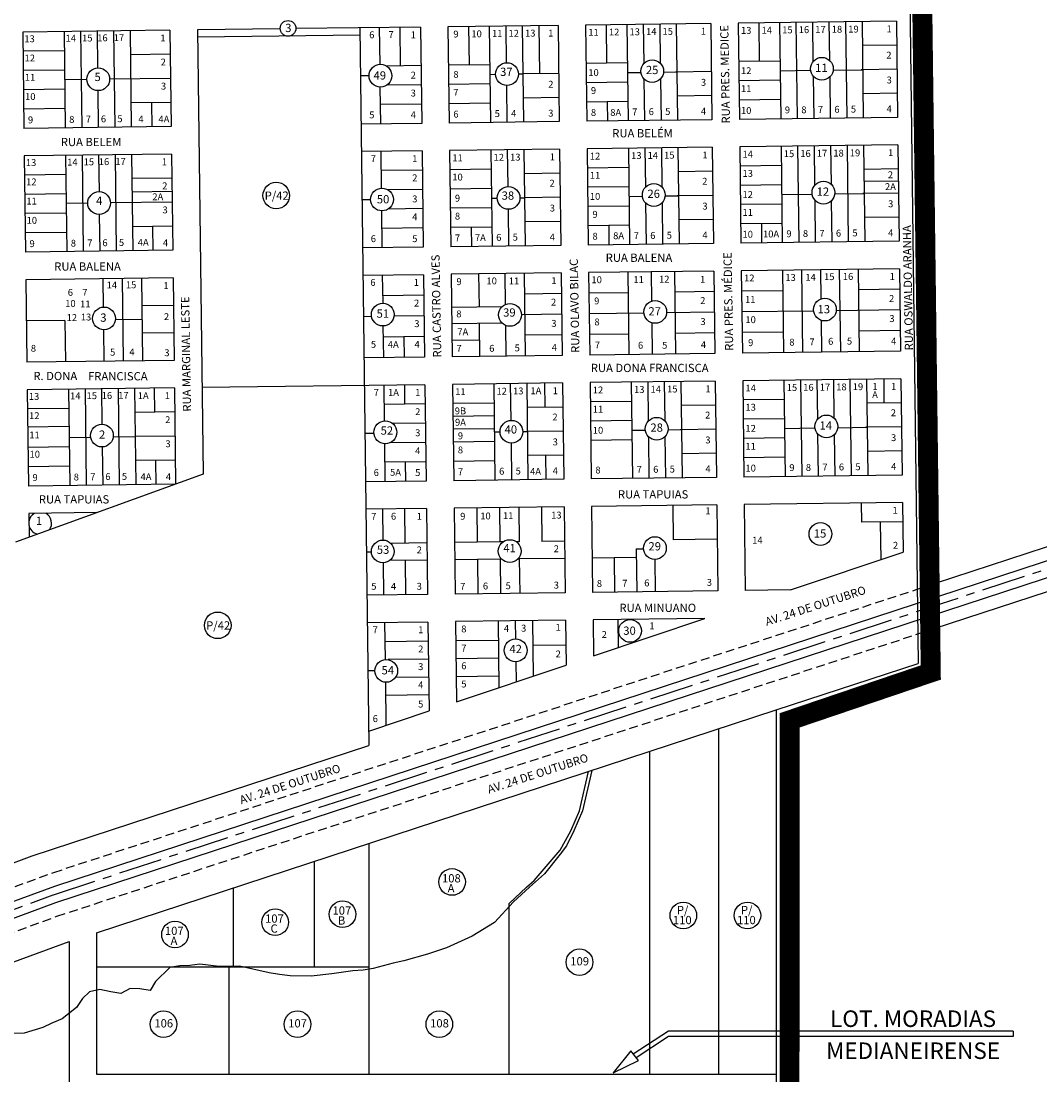
# Model space of a CAD drawing. Extents: x -13412 to -7239, y -487 to 4194.
# Drawn here: x -8798 to -8057, y 2446 to 3212 of the extents above; entities that cross this region are included whole.
import ezdxf
from ezdxf.enums import TextEntityAlignment as Align

# ---------------------------------------------------------------- set-up
doc = ezdxf.new("R2010")
doc.units = 0
doc.linetypes.add('CENTER', pattern=[50.8, 31.75, -6.35, 6.35, -6.35])
doc.linetypes.add('DASHED2', pattern=[9.525, 6.35, -3.175])
for name, color, linetype in [('001pena01cor007', 30, 'CONTINUOUS'), ('1', 1, 'CONTINUOUS'), ('2', 2, 'CONTINUOUS'), ('3', 3, 'CONTINUOUS'), ('BAIRROS', 30, 'CONTINUOUS'), ('LOCAL_LOTEAM', 1, 'CONTINUOUS'), ('LOTEAMENTO', 2, 'CONTINUOUS'), ('LOTES', 1, 'CONTINUOUS'), ('MEIOFIO_BR', 4, 'CONTINUOUS'), ('RIO', 172, 'CONTINUOUS'), ('TEXTO', 2, 'CONTINUOUS')]:
    doc.layers.add(name, color=color, linetype=linetype)
doc.styles.get("Standard").update_dxf_attribs({"font": 'arial.ttf'})

msp = doc.modelspace()

# ---------------------------------------------------------------- linework, layer by layer
at = {"layer": '001pena01cor007', "linetype": 'CENTER', "const_width": 14.52}
msp.add_lwpolyline([(-10972.45, 3863.97), (-10945.42, 3881.05), (-10938.81, 3912.01), (-10915.53, 3959.16), (-10895.61, 3978.79), (-10859.49, 4012.49), (-10834.98, 4024.68), (-10812.86, 4058.6), (-9845.51, 4081.28), (-9803.12, 3348.95), (-8385, 3804.9), (-8388.84, 4020.56), (-8153.97, 4121.86), (-8136.33, 2738.95), (-8238.93, 2704.16), (-8240.03, -0.88), (-9175.48, -2)], dxfattribs=at)
at = {"layer": '1', "linetype": 'CENTER'}
for p, q in [((-8774.19, 2577.38), (-7288.77, 3064.51)), ((-8774.19, 2577.38), (-7288.77, 3064.51)), ((-8981.4, 2501.47), (-8774.38, 2577.32)), ((-8981.4, 2501.47), (-8774.38, 2577.32))]:
    msp.add_line(p, q, dxfattribs=at)
at = {"layer": '3'}
for p, q in [((-8162.54, 4104.46), (-8145.47, 2745.55)), ((-8296.33, 3210.76), (-8387.32, 3209.61)), ((-8296.33, 3210.76), (-8295.45, 3140.76)), ((-8161.34, 3212.45), (-8276.33, 3211.01)), ((-8276.33, 3211.01), (-8275.45, 3141.01)), ((-8161.34, 3212.45), (-8160.46, 3142.46)), ((-8689.47, 3205.82), (-8796.46, 3204.47)), ((-8796.46, 3204.47), (-8795.58, 3134.48)), ((-8689.47, 3205.82), (-8688.59, 3135.82)), ((-8609.3, 3206.82), (-8669.47, 3206.07)), ((-8669.47, 3206.07), (-8665.41, 2883.05)), ((-8551.24, 3202.14), (-8669.4, 3200.65)), ((-8507.31, 3208.11), (-8597.88, 3206.97)), ((-8551.31, 3207.55), (-8544.75, 2685.87)), ((-8507.31, 3208.11), (-8506.43, 3138.11)), ((-8407.32, 3209.36), (-8487.31, 3208.36)), ((-8487.31, 3208.36), (-8486.43, 3138.36)), ((-8407.32, 3209.36), (-8406.44, 3139.37)), ((-8387.32, 3209.61), (-8386.44, 3139.62)), ((-8160.46, 3142.46), (-8275.45, 3141.01)), ((-8688.59, 3135.82), (-8795.58, 3134.48)), ((-8506.43, 3138.11), (-8550.43, 3137.56)), ((-8406.44, 3139.37), (-8486.43, 3138.36)), ((-8295.45, 3140.76), (-8386.44, 3139.62)), ((-8506.18, 3118.11), (-8550.18, 3117.56)), ((-8506.18, 3118.11), (-8505.3, 3048.12)), ((-8406.19, 3119.37), (-8486.18, 3118.36)), ((-8486.18, 3118.36), (-8485.3, 3048.37)), ((-8406.19, 3119.37), (-8405.31, 3049.37)), ((-8295.2, 3120.76), (-8386.19, 3119.62)), ((-8386.19, 3119.62), (-8385.31, 3049.63)), ((-8295.2, 3120.76), (-8294.32, 3050.77)), ((-8160.21, 3122.46), (-8275.2, 3121.02)), ((-8275.2, 3121.02), (-8274.32, 3051.02)), ((-8160.21, 3122.46), (-8159.33, 3052.47)), ((-8688.34, 3115.82), (-8795.33, 3114.48)), ((-8795.33, 3114.48), (-8794.45, 3044.49)), ((-8688.34, 3115.82), (-8687.46, 3045.83)), ((-8405.31, 3049.37), (-8485.3, 3048.37)), ((-8294.32, 3050.77), (-8385.31, 3049.63)), ((-8159.33, 3052.47), (-8274.32, 3051.02)), ((-8687.46, 3045.83), (-8794.45, 3044.49)), ((-8505.3, 3048.12), (-8549.3, 3047.57)), ((-8505.05, 3028.12), (-8549.04, 3027.57)), ((-8505.05, 3028.12), (-8504.29, 2968.12)), ((-8405.06, 3029.38), (-8485.05, 3028.37)), ((-8485.05, 3028.37), (-8484.3, 2968.38)), ((-8405.06, 3029.38), (-8404.3, 2969.38)), ((-8294.06, 3030.77), (-8385.06, 3029.63)), ((-8385.06, 3029.63), (-8384.3, 2969.63)), ((-8294.06, 3030.77), (-8293.31, 2970.78)), ((-8159.08, 3032.47), (-8274.07, 3031.02)), ((-8274.07, 3031.02), (-8273.31, 2971.03)), ((-8159.08, 3032.47), (-8158.32, 2972.47)), ((-8687.2, 3025.83), (-8794.2, 3024.49)), ((-8794.2, 3024.49), (-8793.44, 2964.49)), ((-8687.2, 3025.83), (-8686.45, 2965.84)), ((-8158.32, 2972.47), (-8273.31, 2971.03)), ((-8686.45, 2965.84), (-8793.44, 2964.49)), ((-8504.29, 2968.12), (-8548.29, 2967.57)), ((-8404.3, 2969.38), (-8484.3, 2968.38)), ((-8293.31, 2970.78), (-8384.3, 2969.63)), ((-8404.05, 2949.38), (-8484.04, 2948.38)), ((-8404.05, 2949.38), (-8403.17, 2879.39)), ((-8293.06, 2950.78), (-8384.05, 2949.63)), ((-8384.05, 2949.63), (-8383.17, 2879.64)), ((-8293.06, 2950.78), (-8292.18, 2880.78)), ((-8158.07, 2952.47), (-8273.06, 2951.03)), ((-8273.06, 2951.03), (-8272.18, 2881.03)), ((-8158.07, 2952.47), (-8157.19, 2882.48)), ((-8686.2, 2945.84), (-8793.19, 2944.49)), ((-8793.19, 2944.49), (-8792.31, 2874.5)), ((-8686.2, 2945.84), (-8685.32, 2875.84)), ((-8504.04, 2948.13), (-8666.2, 2946.09)), ((-8504.04, 2948.13), (-8503.16, 2878.13)), ((-8484.04, 2948.38), (-8483.16, 2878.38)), ((-8665.41, 2883.05), (-8801.8, 2833.7)), ((-8292.18, 2880.78), (-8383.17, 2879.64)), ((-8157.19, 2882.48), (-8272.18, 2881.03)), ((-8685.32, 2875.84), (-8792.31, 2874.5)), ((-8503.16, 2878.13), (-8547.16, 2877.58)), ((-8403.17, 2879.39), (-8483.16, 2878.38)), ((-8502.91, 2858.13), (-8546.91, 2857.58)), ((-8502.91, 2858.13), (-8502.13, 2795.64)), ((-8402.92, 2859.39), (-8482.91, 2858.38)), ((-8482.91, 2858.38), (-8482.13, 2795.89)), ((-8402.92, 2859.39), (-8402.13, 2796.89)), ((-8291.93, 2860.78), (-8382.92, 2859.64)), ((-8382.92, 2859.64), (-8382.14, 2797.15)), ((-8291.93, 2860.78), (-8291.14, 2798.29)), ((-8156.94, 2862.48), (-8271.93, 2861.04)), ((-8271.93, 2861.04), (-8271.15, 2798.54)), ((-8156.94, 2862.48), (-8156.49, 2826.35)), ((-8742.59, 2855.12), (-8792.06, 2854.5)), ((-8792.06, 2854.5), (-8791.84, 2837.3)), ((-8238.37, 2798.95), (-8156.49, 2826.35)), ((-8402.13, 2796.89), (-8482.13, 2795.89)), ((-8291.14, 2798.29), (-8382.14, 2797.15)), ((-8238.37, 2798.95), (-8271.15, 2798.54)), ((-8502.13, 2795.64), (-8546.12, 2795.09)), ((-8501.88, 2775.64), (-8545.87, 2775.09)), ((-8501.88, 2775.64), (-8501.06, 2711.06)), ((-8401.88, 2776.9), (-8481.88, 2775.89)), ((-8481.88, 2775.89), (-8481.15, 2717.72)), ((-8401.88, 2776.9), (-8401.47, 2744.38)), ((-8300.48, 2778.17), (-8381.89, 2777.15)), ((-8381.89, 2777.15), (-8381.56, 2751.04)), ((-8381.56, 2751.04), (-8300.48, 2778.17)), ((-8481.15, 2717.72), (-8401.47, 2744.38)), ((-8248.75, 2711.68), (-8145.47, 2745.55)), ((-8742.75, 2549.68), (-8248.75, 2711.68)), ((-8544.88, 2696.39), (-8501.06, 2711.06)), ((-8248.75, 2711.68), (-8248.75, 2431.95)), ((-8290.75, 2697.91), (-8290.75, 2446.95)), ((-8789.54, 2605.59), (-8544.75, 2685.87)), ((-8340.75, 2681.51), (-8340.75, 2446.95)), ((-8544.75, 2614.61), (-8544.75, 2446.95)), ((-8957.75, 2543.97), (-8789.54, 2605.59)), ((-8584.66, 2601.53), (-8584.66, 2524.95)), ((-8643.57, 2582.21), (-8643.57, 2524.95)), ((-8742.75, 2549.68), (-8742.75, 2446.95)), ((-8957.75, 2471.86), (-8762.75, 2543.3)), ((-8762.75, 2543.3), (-8762.75, 2031.95)), ((-8742.75, 2524.95), (-8544.75, 2524.95)), ((-8646.75, 2524.95), (-8646.75, 2446.95)), ((-8742.75, 2446.95), (-8248.75, 2446.95))]:
    msp.add_line(p, q, dxfattribs=at)
msp.add_lwpolyline([(-8442.75, 2446.95), (-8442.75, 2570.91), (-8430.18, 2583), (-8424.76, 2587.8), (-8405.78, 2609.88), (-8398.07, 2623.84), (-8391.81, 2638.43), (-8385.15, 2666.95)], dxfattribs=at)
at = {"layer": 'BAIRROS', "linetype": 'DASHED2'}
for p, q in [((-8773.92, 2593.62), (-8146.15, 2799.49)), ((-8771.58, 2561.71), (-8145.74, 2766.95)), ((-8980.95, 2517.78), (-8773.92, 2593.62)), ((-8978.61, 2485.86), (-8771.58, 2561.71))]:
    msp.add_line(p, q, dxfattribs=at)
at = {"layer": 'LOCAL_LOTEAM'}
for p, q in [((-8327.11, 2478.32), (-8352.58, 2461.53)), ((-8076.35, 2478.32), (-8327.11, 2478.32)), ((-8076.35, 2478.32), (-8076.35, 2474.32)), ((-8327.11, 2474.32), (-8350.5, 2458.9)), ((-8076.35, 2474.32), (-8327.11, 2474.32)), ((-8354.48, 2463.92), (-8367.34, 2447.95)), ((-8348.88, 2456.87), (-8354.48, 2463.92)), ((-8367.34, 2447.95), (-8348.88, 2456.87))]:
    msp.add_line(p, q, dxfattribs=at)
at = {"layer": 'LOTES'}
for p, q in [((-8372.32, 3209.8), (-8371.97, 3181.8)), ((-8357.32, 3209.99), (-8356.44, 3140)), ((-8345.32, 3210.14), (-8344.96, 3181.62)), ((-8333.32, 3210.29), (-8332.97, 3181.87)), ((-8321.32, 3210.44), (-8320.44, 3140.45)), ((-8261.33, 3211.2), (-8260.98, 3183.2)), ((-8246.33, 3211.38), (-8245.45, 3141.39)), ((-8234.33, 3211.54), (-8233.45, 3141.54)), ((-8222.33, 3211.69), (-8221.97, 3182.92)), ((-8210.33, 3211.84), (-8209.98, 3183.94)), ((-8198.33, 3211.99), (-8197.45, 3141.99)), ((-8186.33, 3212.14), (-8185.46, 3142.14)), ((-8766.46, 3204.85), (-8765.58, 3134.86)), ((-8754.46, 3205), (-8753.58, 3135.01)), ((-8742.46, 3205.15), (-8742.13, 3178.43)), ((-8730.46, 3205.3), (-8729.58, 3135.31)), ((-8718.46, 3205.45), (-8717.58, 3135.46)), ((-8537.31, 3207.73), (-8536.97, 3181.01)), ((-8522.31, 3207.92), (-8521.96, 3179.92)), ((-8472.31, 3208.55), (-8471.96, 3180.55)), ((-8457.31, 3208.73), (-8456.43, 3138.74)), ((-8445.31, 3208.88), (-8444.98, 3182.17)), ((-8433.32, 3209.04), (-8432.44, 3139.04)), ((-8421.32, 3209.19), (-8420.88, 3174.19)), ((-8161.12, 3194.95), (-8186.11, 3194.64)), ((-8766.28, 3190.85), (-8796.28, 3190.47)), ((-8689.25, 3188.32), (-8718.24, 3187.95)), ((-8506.96, 3180.11), (-8532.06, 3179.79)), ((-8456.96, 3180.74), (-8486.96, 3180.36)), ((-8356.97, 3181.99), (-8386.97, 3181.62)), ((-8245.98, 3183.39), (-8275.98, 3183.01)), ((-8766.11, 3176.85), (-8796.11, 3176.48)), ((-8544.68, 3172.63), (-8550.87, 3172.56)), ((-8456.87, 3173.74), (-8452.69, 3173.79)), ((-8436.14, 3174), (-8432.88, 3174.04)), ((-8406.88, 3174.36), (-8432.88, 3174.04)), ((-8356.88, 3174.99), (-8347.07, 3175.12)), ((-8330.6, 3175.32), (-8320.88, 3175.45)), ((-8295.89, 3175.76), (-8321.88, 3175.43)), ((-8245.89, 3176.39), (-8223.7, 3176.67)), ((-8221.84, 3172.45), (-8221.45, 3141.69)), ((-8209.83, 3171.73), (-8209.45, 3141.84)), ((-8207.27, 3176.87), (-8185.89, 3177.14)), ((-8160.9, 3177.46), (-8186.89, 3177.13)), ((-8749.84, 3170.06), (-8766.02, 3169.85)), ((-8689.03, 3170.82), (-8733.29, 3170.26)), ((-8536.76, 3164.49), (-8536.43, 3137.73)), ((-8506.78, 3166.11), (-8531.94, 3165.79)), ((-8456.79, 3166.74), (-8486.78, 3166.36)), ((-8444.77, 3165.64), (-8444.43, 3138.89)), ((-8356.79, 3167.99), (-8386.79, 3167.62)), ((-8344.82, 3170.33), (-8344.44, 3140.15)), ((-8332.82, 3170.37), (-8332.44, 3140.3)), ((-8245.8, 3169.39), (-8275.8, 3169.01)), ((-8765.93, 3162.85), (-8795.93, 3162.48)), ((-8741.92, 3161.91), (-8741.58, 3135.16)), ((-8406.66, 3156.87), (-8432.66, 3156.54)), ((-8295.67, 3158.26), (-8320.66, 3157.95)), ((-8160.68, 3159.96), (-8185.68, 3159.64)), ((-8765.76, 3148.85), (-8795.75, 3148.48)), ((-8688.81, 3153.32), (-8717.8, 3152.96)), ((-8702.81, 3153.15), (-8702.59, 3135.65)), ((-8506.61, 3152.11), (-8536.6, 3151.73)), ((-8456.61, 3152.74), (-8486.61, 3152.36)), ((-8356.62, 3153.99), (-8386.62, 3153.62)), ((-8371.62, 3153.81), (-8371.44, 3139.81)), ((-8245.63, 3155.39), (-8275.62, 3155.01)), ((-8456.18, 3118.74), (-8455.3, 3048.75)), ((-8444.18, 3118.89), (-8443.85, 3092.17)), ((-8432.18, 3119.04), (-8431.31, 3049.05)), ((-8356.19, 3120), (-8355.31, 3050)), ((-8344.19, 3120.15), (-8343.83, 3091.63)), ((-8332.19, 3120.3), (-8331.84, 3091.88)), ((-8320.19, 3120.45), (-8319.31, 3050.46)), ((-8245.2, 3121.39), (-8244.32, 3051.4)), ((-8233.2, 3121.54), (-8232.32, 3051.55)), ((-8221.2, 3121.69), (-8220.84, 3092.92)), ((-8209.2, 3121.84), (-8208.85, 3093.95)), ((-8197.2, 3122), (-8196.32, 3052)), ((-8185.2, 3122.15), (-8184.32, 3052.15)), ((-8765.33, 3114.86), (-8764.45, 3044.86)), ((-8753.33, 3115.01), (-8752.45, 3045.01)), ((-8741.33, 3115.16), (-8741, 3088.45)), ((-8729.33, 3115.31), (-8728.45, 3045.31)), ((-8717.33, 3115.46), (-8716.45, 3045.47)), ((-8536.18, 3117.74), (-8535.84, 3091.02)), ((-8506, 3104.11), (-8536, 3103.74)), ((-8456.01, 3104.74), (-8486, 3104.37)), ((-8356.01, 3106), (-8386.01, 3105.62)), ((-8294.98, 3103.27), (-8319.97, 3102.95)), ((-8245.02, 3107.39), (-8275.02, 3107.02)), ((-8159.99, 3104.96), (-8184.98, 3104.65)), ((-8765.15, 3100.86), (-8795.15, 3100.48)), ((-8688.12, 3098.33), (-8717.11, 3097.96)), ((-8405.97, 3101.87), (-8431.96, 3101.54)), ((-8159.88, 3096.21), (-8184.87, 3095.9)), ((-8687.99, 3088.53), (-8716.99, 3088.16)), ((-8505.83, 3090.12), (-8530.93, 3089.8)), ((-8455.83, 3090.74), (-8485.83, 3090.37)), ((-8355.84, 3092), (-8385.84, 3091.62)), ((-8244.85, 3093.39), (-8274.85, 3093.02)), ((-8159.77, 3087.46), (-8185.76, 3087.14)), ((-8764.98, 3086.86), (-8794.98, 3086.48)), ((-8749.21, 3080.06), (-8764.89, 3079.86)), ((-8687.9, 3080.83), (-8732.66, 3080.26)), ((-8543.55, 3082.64), (-8549.74, 3082.56)), ((-8455.74, 3083.74), (-8451.56, 3083.8)), ((-8435.01, 3084), (-8431.74, 3084.05)), ((-8405.75, 3084.37), (-8431.74, 3084.05)), ((-8355.75, 3085), (-8345.94, 3085.12)), ((-8343.69, 3080.33), (-8343.31, 3050.15)), ((-8331.69, 3080.38), (-8331.31, 3050.3)), ((-8329.47, 3085.33), (-8319.75, 3085.45)), ((-8294.76, 3085.77), (-8320.75, 3085.44)), ((-8244.76, 3086.39), (-8222.57, 3086.67)), ((-8220.71, 3082.46), (-8220.32, 3051.7)), ((-8208.7, 3081.74), (-8208.32, 3051.85)), ((-8206.14, 3086.88), (-8184.76, 3087.15)), ((-8764.8, 3072.86), (-8794.8, 3072.48)), ((-8740.79, 3071.9), (-8740.45, 3045.16)), ((-8535.63, 3074.49), (-8535.3, 3047.74)), ((-8505.65, 3076.12), (-8530.8, 3075.8)), ((-8455.65, 3076.74), (-8485.65, 3076.37)), ((-8443.64, 3075.65), (-8443.3, 3048.9)), ((-8355.66, 3078), (-8385.66, 3077.62)), ((-8244.67, 3079.4), (-8274.67, 3079.02)), ((-8405.53, 3066.87), (-8431.52, 3066.55)), ((-8294.54, 3068.27), (-8319.53, 3067.95)), ((-8244.5, 3065.4), (-8274.49, 3065.02)), ((-8259.49, 3065.21), (-8259.32, 3051.21)), ((-8159.55, 3069.96), (-8184.54, 3069.65)), ((-8764.63, 3058.86), (-8794.62, 3058.48)), ((-8687.68, 3063.33), (-8716.67, 3062.96)), ((-8702.17, 3063.15), (-8701.95, 3045.65)), ((-8505.48, 3062.12), (-8535.47, 3061.74)), ((-8455.48, 3062.75), (-8485.48, 3062.37)), ((-8470.48, 3062.56), (-8470.3, 3048.56)), ((-8355.49, 3064), (-8385.48, 3063.62)), ((-8370.49, 3063.81), (-8370.31, 3049.81)), ((-8535.05, 3027.74), (-8534.79, 3007.38)), ((-8465.05, 3028.62), (-8464.75, 3004.62)), ((-8446.05, 3028.86), (-8445.77, 3006.4)), ((-8432.05, 3029.04), (-8431.3, 2969.04)), ((-8356.56, 3029.99), (-8355.81, 2969.99)), ((-8339.56, 3030.2), (-8339.29, 3008.9)), ((-8322.56, 3030.41), (-8321.81, 2970.42)), ((-8244.07, 3031.4), (-8243.31, 2971.4)), ((-8230.32, 3031.57), (-8229.57, 2971.58)), ((-8216.57, 3031.74), (-8216.3, 3010.49)), ((-8202.82, 3031.92), (-8202.07, 2971.92)), ((-8189.07, 3032.09), (-8188.32, 2972.09)), ((-8738.2, 3025.19), (-8737.94, 3004.55)), ((-8724.2, 3025.37), (-8723.45, 2965.37)), ((-8710.2, 3025.54), (-8709.45, 2965.55)), ((-8504.86, 3013.12), (-8534.86, 3012.74)), ((-8404.87, 3014.38), (-8431.87, 3014.04)), ((-8356.37, 3014.99), (-8384.87, 3014.63)), ((-8293.88, 3015.77), (-8322.37, 3015.41)), ((-8243.88, 3016.4), (-8273.88, 3016.02)), ((-8158.89, 3017.47), (-8188.88, 3017.09)), ((-8686.95, 3005.83), (-8709.95, 3005.54)), ((-8448.01, 3004.83), (-8484.75, 3004.37)), ((-8709.83, 2995.54), (-8729.15, 2995.3)), ((-8542.85, 2997.64), (-8548.67, 2997.57)), ((-8504.67, 2998.12), (-8526.52, 2997.85)), ((-8404.68, 2999.38), (-8433.94, 2999.01)), ((-8344.87, 3000.13), (-8384.68, 2999.63)), ((-8293.69, 3000.77), (-8328.4, 3000.34)), ((-8221.5, 3001.68), (-8273.69, 3001.02)), ((-8158.7, 3002.47), (-8205.07, 3001.89)), ((-8765.82, 2994.84), (-8793.82, 2994.49)), ((-8765.82, 2994.84), (-8765.44, 2964.84)), ((-8737.73, 2988.03), (-8737.45, 2965.2)), ((-8534.58, 2990.83), (-8534.29, 2967.75)), ((-8447.82, 2992.84), (-8484.6, 2992.37)), ((-8464.6, 2992.63), (-8464.3, 2968.63)), ((-8445.58, 2991.36), (-8445.3, 2968.87)), ((-8339.1, 2993.16), (-8338.81, 2970.2)), ((-8216.11, 2994.8), (-8215.82, 2971.75)), ((-8686.7, 2985.83), (-8709.7, 2985.55)), ((-8504.48, 2983.12), (-8534.48, 2982.75)), ((-8519.48, 2982.94), (-8519.29, 2967.94)), ((-8464.45, 2980.63), (-8484.45, 2980.38)), ((-8404.49, 2984.38), (-8431.49, 2984.04)), ((-8355.99, 2984.99), (-8384.49, 2984.63)), ((-8293.5, 2985.77), (-8322, 2985.42)), ((-8243.5, 2986.4), (-8273.5, 2986.03)), ((-8158.51, 2987.47), (-8188.51, 2987.09)), ((-8354.05, 2950.01), (-8353.18, 2880.02)), ((-8342.06, 2950.16), (-8341.7, 2921.64)), ((-8330.06, 2950.31), (-8329.7, 2921.89)), ((-8318.06, 2950.46), (-8317.18, 2880.47)), ((-8243.06, 2951.41), (-8242.18, 2881.41)), ((-8231.06, 2951.56), (-8230.18, 2881.56)), ((-8219.07, 2951.71), (-8218.7, 2922.94)), ((-8207.07, 2951.86), (-8206.72, 2923.96)), ((-8195.07, 2952.01), (-8194.19, 2882.01)), ((-8183.07, 2952.16), (-8182.19, 2882.16)), ((-8170.57, 2952.32), (-8170.35, 2934.82)), ((-8763.19, 2944.87), (-8762.31, 2874.88)), ((-8751.19, 2945.02), (-8750.31, 2875.03)), ((-8739.2, 2945.17), (-8738.87, 2919.46)), ((-8727.2, 2945.32), (-8726.32, 2875.33)), ((-8715.2, 2945.47), (-8714.32, 2875.48)), ((-8700.48, 2928.16), (-8700.7, 2945.66)), ((-8534.04, 2947.75), (-8533.71, 2921.77)), ((-8519.04, 2947.94), (-8518.87, 2933.94)), ((-8454.05, 2948.75), (-8453.17, 2878.76)), ((-8442.05, 2948.91), (-8441.71, 2922.19)), ((-8430.05, 2949.06), (-8429.17, 2879.06)), ((-8417.05, 2949.22), (-8416.83, 2931.72)), ((-8503.87, 2934.13), (-8533.86, 2933.75)), ((-8453.87, 2934.76), (-8483.87, 2934.38)), ((-8353.88, 2936.01), (-8383.88, 2935.64)), ((-8242.89, 2937.41), (-8272.89, 2937.03)), ((-8157.85, 2934.97), (-8182.85, 2934.66)), ((-8763.02, 2930.87), (-8793.02, 2930.49)), ((-8685.98, 2928.34), (-8714.98, 2927.97)), ((-8403.83, 2931.88), (-8429.83, 2931.56)), ((-8292.84, 2933.28), (-8317.84, 2932.96)), ((-8503.69, 2920.13), (-8527.46, 2919.83)), ((-8453.75, 2925.42), (-8483.75, 2925.04)), ((-8353.7, 2922.01), (-8383.7, 2921.64)), ((-8242.71, 2923.41), (-8272.71, 2923.03)), ((-8762.85, 2917.67), (-8792.85, 2917.3)), ((-8541.07, 2912.66), (-8547.6, 2912.58)), ((-8453.64, 2916.09), (-8483.63, 2915.71)), ((-8453.61, 2913.76), (-8449.42, 2913.81)), ((-8432.87, 2914.02), (-8429.61, 2914.06)), ((-8403.61, 2914.39), (-8429.61, 2914.06)), ((-8353.61, 2915.01), (-8343.8, 2915.14)), ((-8327.33, 2915.34), (-8317.62, 2915.47)), ((-8292.62, 2915.78), (-8318.62, 2915.45)), ((-8242.62, 2916.41), (-8220.43, 2916.69)), ((-8218.57, 2912.47), (-8218.19, 2881.71)), ((-8206.56, 2911.75), (-8206.19, 2881.86)), ((-8204, 2916.89), (-8182.63, 2917.16)), ((-8157.63, 2917.48), (-8183.63, 2917.15)), ((-8762.75, 2909.87), (-8747.09, 2910.07)), ((-8730.67, 2910.28), (-8714.76, 2910.48)), ((-8685.76, 2910.84), (-8714.76, 2910.48)), ((-8533.51, 2905.3), (-8533.16, 2877.76)), ((-8503.52, 2906.13), (-8529.93, 2905.8)), ((-8453.52, 2906.76), (-8483.52, 2906.38)), ((-8441.5, 2905.66), (-8441.17, 2878.91)), ((-8353.53, 2908.01), (-8383.52, 2907.64)), ((-8341.56, 2910.35), (-8341.18, 2880.17)), ((-8329.56, 2910.39), (-8329.18, 2880.32)), ((-8242.54, 2909.41), (-8272.53, 2909.03)), ((-8762.67, 2902.87), (-8792.66, 2902.5)), ((-8738.66, 2902.91), (-8738.32, 2875.18)), ((-8403.39, 2896.89), (-8429.39, 2896.56)), ((-8416.39, 2896.72), (-8416.17, 2879.22)), ((-8292.4, 2898.28), (-8317.4, 2897.97)), ((-8157.41, 2899.98), (-8182.41, 2899.66)), ((-8762.49, 2888.87), (-8792.49, 2888.5)), ((-8685.54, 2893.34), (-8714.54, 2892.98)), ((-8700.04, 2893.16), (-8699.82, 2875.66)), ((-8503.34, 2892.13), (-8533.34, 2891.75)), ((-8518.34, 2891.94), (-8518.16, 2877.94)), ((-8453.34, 2892.76), (-8483.34, 2892.38)), ((-8242.36, 2895.41), (-8272.36, 2895.03)), ((-8534.91, 2857.73), (-8534.63, 2835.2)), ((-8518.91, 2857.93), (-8518.6, 2832.93)), ((-8466.42, 2858.59), (-8466.1, 2833.59)), ((-8449.92, 2858.8), (-8449.6, 2833.8)), ((-8435.92, 2858.98), (-8435.6, 2833.98)), ((-8419.42, 2859.18), (-8419.1, 2834.18)), ((-8323.93, 2860.38), (-8323.61, 2835.38)), ((-8186.94, 2862.1), (-8186.76, 2848.1)), ((-8156.76, 2848.48), (-8186.76, 2848.1)), ((-8173.06, 2848.28), (-8172.71, 2820.92)), ((-8291.61, 2835.79), (-8323.61, 2835.38)), ((-8502.6, 2833.14), (-8528.87, 2832.81)), ((-8449.6, 2833.8), (-8482.6, 2833.39)), ((-8447.36, 2833.83), (-8449.6, 2833.8)), ((-8435.6, 2833.98), (-8437.68, 2833.95)), ((-8402.61, 2834.39), (-8419.1, 2834.18)), ((-8350.53, 2828.8), (-8345.13, 2828.86)), ((-8350.53, 2828.8), (-8350.14, 2797.55)), ((-8542.96, 2826.38), (-8546.52, 2826.33)), ((-8502.44, 2820.64), (-8529.76, 2820.29)), ((-8518.44, 2820.44), (-8518.13, 2795.44)), ((-8449.45, 2821.3), (-8482.44, 2820.89)), ((-8465.94, 2821.1), (-8465.63, 2796.1)), ((-8448.28, 2821.32), (-8449.45, 2821.3)), ((-8449.45, 2821.3), (-8449.13, 2796.3)), ((-8402.45, 2821.89), (-8436.45, 2821.47)), ((-8435.45, 2821.48), (-8435.13, 2796.48)), ((-8350.45, 2822.55), (-8382.45, 2822.14)), ((-8366.45, 2822.35), (-8366.14, 2797.35)), ((-8336.93, 2821.04), (-8336.64, 2797.72)), ((-8534.42, 2818.66), (-8534.12, 2795.24)), ((-8533.37, 2775.24), (-8533.04, 2748.36)), ((-8450.88, 2776.28), (-8450.27, 2728.05)), ((-8438.38, 2776.44), (-8438.22, 2763.3)), ((-8425.88, 2776.59), (-8425.38, 2736.38)), ((-8363.89, 2777.37), (-8363.63, 2757.04)), ((-8501.7, 2761.64), (-8533.2, 2761.25)), ((-8450.7, 2762.28), (-8481.7, 2761.89)), ((-8401.66, 2758.9), (-8425.66, 2758.6)), ((-8501.54, 2748.64), (-8530.76, 2748.27)), ((-8450.54, 2749.28), (-8481.54, 2748.89)), ((-8438.01, 2746.75), (-8437.83, 2732.21)), ((-8540.49, 2740.15), (-8545.43, 2740.09)), ((-8501.37, 2735.64), (-8525.47, 2735.34)), ((-8450.38, 2736.28), (-8481.37, 2735.89)), ((-8532.83, 2731.88), (-8532.43, 2700.56)), ((-8501.21, 2722.64), (-8532.71, 2722.25))]:
    msp.add_line(p, q, dxfattribs=at)
at = {"layer": 'MEIOFIO_BR'}
for p, q in [((-8146.15, 2799.49), (-7288.77, 3080.66)), ((-8773.19, 2583.65), (-7288.77, 3070.45)), ((-8772.32, 2571.68), (-7288.77, 3058.19)), ((-8145.74, 2766.95), (-7288.77, 3047.98)), ((-8980.22, 2507.8), (-8773.19, 2583.65)), ((-8979.34, 2495.84), (-8772.32, 2571.68))]:
    msp.add_line(p, q, dxfattribs=at)
at = {"layer": 'RIO', "linetype": 'Continuous'}
msp.add_lwpolyline([(-8382.73, 2667.75), (-8389.58, 2638.43), (-8395.83, 2623.84), (-8401.25, 2613.01), (-8405.84, 2606.76), (-8417.1, 2592.59), (-8427.94, 2583), (-8439.62, 2572.17), (-8453.38, 2557.17), (-8469.64, 2547.17), (-8488.41, 2538.83), (-8502.17, 2534.25), (-8519.33, 2529.37), (-8527.17, 2527.73), (-8541.62, 2523.76), (-8549.05, 2522.67), (-8556.52, 2522.01), (-8571.65, 2519.82), (-8586.84, 2518.3), (-8601.95, 2518.53), (-8609.81, 2519.32), (-8617.31, 2520.69), (-8639, 2525.5), (-8639, 2525.5), (-8653.55, 2525.27), (-8653.55, 2525.27), (-8667.73, 2527.01), (-8675.06, 2525.9), (-8682.22, 2525.62), (-8682.22, 2525.62), (-8689.47, 2524.44), (-8689.47, 2524.44), (-8689.47, 2524.44), (-8699.98, 2514.31), (-8703.86, 2507.88), (-8711.45, 2508.91), (-8718.48, 2509.32), (-8725.25, 2505.65), (-8732.34, 2506.79), (-8740.41, 2508.57), (-8747.85, 2506.87), (-8753.11, 2501.85), (-8757.29, 2495.47), (-8767.75, 2487.24), (-8775.21, 2483.93), (-8781.93, 2480.86), (-8795.45, 2476.68), (-8795.45, 2476.68), (-8830.44, 2476.08)], dxfattribs=at)
at = {"layer": 'TEXTO'}
for centre, radius in [((-8603.59, 3207.15), 5.71), ((-8536.41, 3172.75), 8.28), ((-8444.42, 3173.91), 8.28), ((-8338.84, 3176.05), 8.28), ((-8215.49, 3177.77), 8.28), ((-8741.56, 3170.18), 8.28), ((-8612.14, 3085.65), 9.68), ((-8214.36, 3087.77), 8.28), ((-8740.93, 3080.18), 8.28), ((-8535.28, 3082.76), 8.28), ((-8443.29, 3083.92), 8.28), ((-8337.71, 3086.06), 8.28), ((-8213.3, 3002.78), 8.28), ((-8737.36, 2996.29), 8.28), ((-8534.7, 2999.1), 8.28), ((-8442.22, 2998.92), 8.28), ((-8336.65, 3001.06), 8.28), ((-8738.89, 2911.18), 8.28), ((-8532.84, 2913.54), 8.28), ((-8441.15, 2913.93), 8.28), ((-8335.58, 2916.07), 8.28), ((-8212.23, 2917.79), 8.28), ((-8216.53, 2839.62), 8.28), ((-8534.7, 2826.93), 8.28), ((-8442.44, 2827.18), 8.28), ((-8336.87, 2829.32), 8.28), ((-8654.71, 2773.21), 9.68), ((-8354.92, 2769.19), 8.28), ((-8438.14, 2755.03), 8.28), ((-8532.22, 2740.13), 8.28), ((-8484.35, 2586.66), 9.68), ((-8612.98, 2557.38), 9.68), ((-8563.93, 2563.24), 9.68), ((-8316.23, 2562.31), 9.68), ((-8269.65, 2562.31), 9.68), ((-8685.78, 2548.44), 9.68), ((-8391.71, 2528.37), 9.68), ((-8694.08, 2483.28), 9.68), ((-8596.77, 2483.28), 9.68), ((-8493.61, 2483.28), 9.68)]:
    msp.add_circle(centre, radius, dxfattribs=at)
for start, end in [(121.28125, 172.84997), (324.34208, 60.15845), (188.58973, 255.43902)]:
    msp.add_arc((-8783.77, 2847.48), 8.28, start, end, dxfattribs=at)

# ---------------------------------------------------------------- texts
at = {"layer": '2'}
for s, p in [('13', (-8791.52, 3197.09)), ('14', (-8761.52, 3197.47)), ('15', (-8749.52, 3197.62)), ('16', (-8738.52, 3197.76)), ('17', (-8726.52, 3197.91)), ('1', (-8694.54, 3197.68)), ('6', (-8542.69, 3199.96)), ('7', (-8528.69, 3200.14)), ('1', (-8512.56, 3199.96)), ('9', (-8481.52, 3200.53)), ('10', (-8466.52, 3200.72)), ('11', (-8451.52, 3200.91)), ('12', (-8439.52, 3201.06)), ('13', (-8427.52, 3201.21)), ('1', (-8412.56, 3201.22)), ('11', (-8381.52, 3201.79)), ('12', (-8366.53, 3201.98)), ('13', (-8351.53, 3202.17)), ('14', (-8339.53, 3202.32)), ('15', (-8327.53, 3202.47)), ('1', (-8301.57, 3202.61)), ('13', (-8270.53, 3203.18)), ('14', (-8255.53, 3203.37)), ('15', (-8240.54, 3203.56)), ('16', (-8228.54, 3203.71)), ('17', (-8216.54, 3203.86)), ('18', (-8204.54, 3204.01)), ('19', (-8192.54, 3204.16)), ('1', (-8166.58, 3204.31)), ('12', (-8791.34, 3183.09)), ('2', (-8166.79, 3185.21)), ('2', (-8694.32, 3180.18)), ('11', (-8791.16, 3169.09)), ('2', (-8512.56, 3170.67)), ('8', (-8481.52, 3171.24)), ('10', (-8381.52, 3172.49)), ('12', (-8270.53, 3173.89)), ('3', (-8166.58, 3167.12)), ('3', (-8694.1, 3162.68)), ('2', (-8412.56, 3164.03)), ('9', (-8381.52, 3159.47)), ('3', (-8301.57, 3165.43)), ('11', (-8270.53, 3160.86)), ('10', (-8790.99, 3155.09)), ('3', (-8512.56, 3157.64)), ('7', (-8481.52, 3158.21)), ('8', (-8381.52, 3143.59)), ('8A', (-8365.37, 3143.59)), ('7', (-8351.53, 3143.96)), ('6', (-8339.53, 3144.11)), ('5', (-8327.53, 3144.26)), ('4', (-8301.57, 3144.41)), ('10', (-8270.53, 3144.98)), ('9', (-8240.54, 3145.36)), ('8', (-8228.54, 3145.51)), ('7', (-8216.54, 3145.66)), ('6', (-8204.54, 3145.81)), ('5', (-8192.54, 3145.96)), ('4', (-8166.58, 3146.11)), ('9', (-8790.78, 3138.15)), ('8', (-8760.78, 3138.53)), ('7', (-8748.78, 3138.68)), ('6', (-8737.78, 3138.82)), ('5', (-8725.78, 3138.97)), ('4', (-8710.55, 3138.74)), ('4A', (-8693.8, 3138.74)), ('5', (-8542.69, 3141.76)), ('4', (-8512.56, 3141.76)), ('6', (-8481.52, 3142.33)), ('5', (-8451.52, 3142.71)), ('4', (-8439.52, 3142.86)), ('3', (-8412.56, 3143.02)), ('14', (-8269.4, 3113.19)), ('15', (-8239.4, 3113.57)), ('16', (-8227.41, 3113.72)), ('17', (-8215.41, 3113.87)), ('18', (-8203.41, 3114.02)), ('19', (-8191.41, 3114.17)), ('1', (-8165.45, 3114.32)), ('13', (-8790.39, 3107.1)), ('14', (-8760.39, 3107.47)), ('15', (-8748.39, 3107.62)), ('16', (-8737.39, 3107.76)), ('17', (-8725.39, 3107.91)), ('1', (-8693.41, 3107.68)), ('7', (-8541.56, 3109.97)), ('1', (-8511.43, 3109.97)), ('11', (-8480.39, 3110.54)), ('12', (-8450.39, 3110.92)), ('13', (-8438.39, 3111.07)), ('1', (-8411.43, 3111.23)), ('12', (-8380.39, 3111.8)), ('13', (-8350.4, 3112.17)), ('14', (-8338.4, 3112.32)), ('15', (-8326.4, 3112.47)), ('1', (-8300.44, 3112.62)), ('11', (-8380.39, 3097.83)), ('13', (-8269.4, 3099.23)), ('2', (-8165.66, 3098.23)), ('12', (-8790.21, 3093.1)), ('2', (-8693.19, 3090.19)), ('2', (-8511.43, 3096.01)), ('10', (-8480.39, 3096.58)), ('2', (-8411.64, 3092.13)), ('2', (-8300.65, 3093.52)), ('2A', (-8698.26, 3082.25)), ('10', (-8380.39, 3082.5)), ('12', (-8269.4, 3083.9)), ('2A', (-8165.66, 3089.59)), ('11', (-8790.03, 3079.1)), ('3', (-8511.43, 3080.67)), ('9', (-8480.39, 3081.24)), ('3', (-8300.44, 3075.43)), ('3', (-8165.45, 3077.13)), ('3', (-8692.97, 3072.69)), ('4', (-8511.43, 3067.65)), ('8', (-8480.39, 3068.22)), ('3', (-8411.43, 3074.04)), ('9', (-8380.39, 3069.47)), ('11', (-8269.4, 3070.87)), ('10', (-8789.86, 3065.1)), ('6', (-8541.56, 3051.77)), ('5', (-8511.43, 3051.77)), ('7', (-8480.39, 3052.34)), ('7A', (-8463.76, 3052.53)), ('6', (-8450.39, 3052.71)), ('5', (-8438.39, 3052.86)), ('4', (-8411.43, 3053.02)), ('8', (-8380.39, 3053.59)), ('8A', (-8363.29, 3053.93)), ('7', (-8350.4, 3053.97)), ('6', (-8338.4, 3054.12)), ('5', (-8326.4, 3054.27)), ('4', (-8300.44, 3054.42)), ('10', (-8269.4, 3054.99)), ('10A', (-8252.42, 3055.18)), ('9', (-8239.4, 3055.36)), ('8', (-8227.41, 3055.52)), ('7', (-8215.41, 3055.67)), ('6', (-8203.41, 3055.82)), ('5', (-8191.41, 3055.97)), ('4', (-8165.45, 3056.11)), ('9', (-8789.64, 3048.16)), ('8', (-8759.65, 3048.54)), ('7', (-8747.65, 3048.69)), ('6', (-8736.65, 3048.83)), ('5', (-8724.65, 3048.98)), ('4A', (-8708.86, 3049.13)), ('4', (-8692.67, 3048.75)), ('10', (-8455.56, 3021.07)), ('11', (-8439.32, 3021.07)), ('1', (-8410.3, 3021.23)), ('10', (-8379.24, 3021.93)), ('11', (-8348.71, 3022.05)), ('12', (-8330.1, 3022.35)), ('1', (-8302.16, 3022.22)), ('12', (-8268.27, 3023.2)), ('13', (-8238.27, 3023.57)), ('14', (-8223.7, 3023.72)), ('15', (-8210.11, 3024.17)), ('16', (-8196.45, 3024.3)), ('1', (-8164.32, 3024.32)), ('14', (-8731.67, 3018.07)), ('15', (-8717.67, 3018.25)), ('1', (-8692.28, 3017.69)), ('6', (-8541.85, 3019.98)), ('1', (-8510.29, 3019.98)), ('9', (-8479.25, 3020.55)), ('6', (-8761.83, 3012.72)), ('7', (-8751.27, 3012.74)), ('2', (-8410.51, 3005.68)), ('9', (-8379.16, 3006.51)), ('2', (-8302.08, 3006.8)), ('11', (-8267.58, 3007.54)), ('2', (-8164.78, 3008.31)), ('10', (-8761.79, 3004.66)), ('11', (-8750.99, 3004.33)), ('2', (-8510.11, 3004.98)), ('12', (-8760.78, 2994.42)), ('13', (-8750.44, 2994.83)), ('2', (-8691.93, 2995.1)), ('8', (-8479.37, 2997.12)), ('3', (-8410.3, 2990.22)), ('8', (-8378.96, 2991.26)), ('3', (-8301.87, 2991.54)), ('10', (-8267.32, 2992.9)), ('3', (-8164.53, 2993.67)), ('3', (-8509.92, 2989.98)), ('7A', (-8476.54, 2984.07)), ('5', (-8541.48, 2974.98)), ('4', (-8509.73, 2974.98)), ('9', (-8267.24, 2976.2)), ('8', (-8237.25, 2976.58)), ('7', (-8222.68, 2976.73)), ('6', (-8209.08, 2977.18)), ('5', (-8195.42, 2977.3)), ('4', (-8163.29, 2977.33)), ('8', (-8788.69, 2972.11)), ('5', (-8731.06, 2969.26)), ('4', (-8717.06, 2969.44)), ('3', (-8691.67, 2968.88)), ('4A', (-8527.09, 2974.84)), ('7', (-8479.25, 2972.08)), ('6', (-8455.46, 2972.08)), ('5', (-8437, 2972.37)), ('4', (-8410, 2972.7)), ('7', (-8378.67, 2974.49)), ('6', (-8347.29, 2974.33)), ('5', (-8329.72, 2974.3)), ('4', (-8301.59, 2974.77)), ('1', (-8176.87, 2944.33)), ('1', (-8163.32, 2944.33)), ('13', (-8788.25, 2937.11)), ('14', (-8758.25, 2937.49)), ('15', (-8746.25, 2937.64)), ('16', (-8735.25, 2937.78)), ('17', (-8723.25, 2937.93)), ('1A', (-8708.86, 2937.7)), ('1', (-8691.28, 2937.7)), ('7', (-8539.43, 2939.98)), ('1A', (-8526.95, 2939.98)), ('1', (-8509.29, 2939.98)), ('11', (-8478.25, 2940.55)), ('12', (-8448.25, 2940.93)), ('13', (-8436.25, 2941.08)), ('1A', (-8423.4, 2941.24)), ('1', (-8409.3, 2941.24)), ('12', (-8378.26, 2941.81)), ('13', (-8348.26, 2942.19)), ('14', (-8336.26, 2942.34)), ('15', (-8324.26, 2942.49)), ('1', (-8298.31, 2942.63)), ('14', (-8267.27, 2943.2)), ('15', (-8237.27, 2943.58)), ('16', (-8225.27, 2943.73)), ('17', (-8213.27, 2943.88)), ('18', (-8201.27, 2944.03)), ('19', (-8189.27, 2944.18)), ('A', (-8176.87, 2938.38)), ('13', (-8267.27, 2929.24)), ('12', (-8788.07, 2923.11)), ('2', (-8509.29, 2926.02)), ('9B', (-8478.25, 2926.59)), ('2', (-8409.5, 2922.14)), ('11', (-8378.26, 2927.85)), ('2', (-8298.51, 2923.53)), ('2', (-8163.52, 2925.23)), ('2', (-8691.06, 2920.2)), ('9A', (-8478.25, 2918.38)), ('12', (-8267.27, 2913.91)), ('11', (-8787.9, 2909.11)), ('3', (-8509.29, 2910.69)), ('9', (-8478.25, 2908.5)), ('10', (-8378.26, 2912.51)), ('3', (-8163.32, 2907.14)), ('3', (-8690.84, 2902.7)), ('3', (-8409.3, 2904.05)), ('3', (-8298.31, 2905.45)), ('11', (-8267.27, 2900.88)), ('10', (-8787.72, 2895.11)), ('4', (-8509.29, 2897.66)), ('8', (-8478.25, 2898.23)), ('8', (-8378.26, 2883.61)), ('7', (-8348.26, 2883.98)), ('6', (-8336.26, 2884.13)), ('5', (-8324.26, 2884.28)), ('4', (-8298.31, 2884.43)), ('10', (-8267.27, 2885)), ('9', (-8237.27, 2885.38)), ('8', (-8225.27, 2885.53)), ('7', (-8213.27, 2885.68)), ('6', (-8201.27, 2885.83)), ('5', (-8189.27, 2885.98)), ('4', (-8163.32, 2886.13)), ('9', (-8787.51, 2878.17)), ('8', (-8757.51, 2878.55)), ('7', (-8745.51, 2878.7)), ('6', (-8734.51, 2878.84)), ('5', (-8722.51, 2878.99)), ('4A', (-8706.86, 2878.76)), ('4', (-8690.54, 2878.76)), ('6', (-8539.43, 2881.78)), ('5A', (-8525.44, 2881.97)), ('5', (-8509.29, 2881.78)), ('7', (-8478.25, 2882.35)), ('6', (-8448.25, 2882.73)), ('5', (-8436.25, 2882.88)), ('4A', (-8423.65, 2882.67)), ('4', (-8409.3, 2883.04)), ('1', (-8298.36, 2853.94)), ('1', (-8162.19, 2854.34)), ('7', (-8541.21, 2849.99)), ('6', (-8526.91, 2849.99)), ('1', (-8508.16, 2849.99)), ('9', (-8476.55, 2849.99)), ('10', (-8460.05, 2850.2)), ('11', (-8443.55, 2850.4)), ('13', (-8408.53, 2850.84)), ('14', (-8262.35, 2832.57)), ('2', (-8508.16, 2825.55)), ('2', (-8408.53, 2826.4)), ('2', (-8161.94, 2828.89)), ('5', (-8541.21, 2799.09)), ('4', (-8526.91, 2799.09)), ('3', (-8508.16, 2799.09)), ('7', (-8476.55, 2799.09)), ('6', (-8460.05, 2799.29)), ('5', (-8443.55, 2799.5)), ('3', (-8408.53, 2799.93)), ('8', (-8377.22, 2801.11)), ('7', (-8358.77, 2801.31)), ('6', (-8342.77, 2801.51)), ('3', (-8297.27, 2801.94)), ('8', (-8475.77, 2768.1)), ('4', (-8444.77, 2768.49)), ('3', (-8432.27, 2768.65)), ('1', (-8407.19, 2769.23)), ('1', (-8339.08, 2770.35)), ('7', (-8540.17, 2767.5)), ('1', (-8507.12, 2767.5)), ('2', (-8373.68, 2764.09)), ('2', (-8507.12, 2753.53)), ('7', (-8475.77, 2754.14)), ('2', (-8407.19, 2749.91)), ('3', (-8507.12, 2740.69)), ('6', (-8475.77, 2741.3)), ('4', (-8507.12, 2727.46)), ('5', (-8475.77, 2728.06)), ('5', (-8507.12, 2713.45)), ('6', (-8540.17, 2702.9))]:
    msp.add_text(s, height=5, dxfattribs=at).set_placement(p, align=Align.CENTER)
at = {"layer": 'LOTEAMENTO'}
for s, p in [('LOT. MORADIAS', (-8149.2, 2481.28)), ('MEDIANEIRENSE', (-8149.2, 2458))]:
    msp.add_text(s, height=12, dxfattribs=at).set_placement(p, align=Align.CENTER)
at = {"layer": 'TEXTO'}
for s, p in [('3', (-8603.37, 3204.48)), ('25', (-8338.88, 3173.93)), ('11', (-8215.89, 3175.48)), ('5', (-8742.02, 3168.87)), ('49', (-8536.87, 3169.96)), ('37', (-8444.87, 3172.6)), ('P/42', (-8611.83, 3082.58)), ('38', (-8443.74, 3082.61)), ('26', (-8337.75, 3083.94)), ('12', (-8214.76, 3085.49)), ('4', (-8740.89, 3078.88)), ('50', (-8534.5, 3079.97)), ('39', (-8442.68, 2997.62)), ('27', (-8337.04, 2998.49)), ('13', (-8214.04, 3000.03)), ('3', (-8737.82, 2993.91)), ('51', (-8534.67, 2996.83)), ('40', (-8441.61, 2912.62)), ('28', (-8335.62, 2913.96)), ('14', (-8212.63, 2915.5)), ('2', (-8738.76, 2908.89)), ('52', (-8531.74, 2911.84)), ('1', (-8784.66, 2846.18)), ('15', (-8216.82, 2837)), ('53', (-8534.52, 2825.2)), ('41', (-8442.52, 2826.36)), ('29', (-8337.03, 2827.68)), ('P/42', (-8654.4, 2770.15)), ('30', (-8355.33, 2766.34)), ('42', (-8438.1, 2753.04)), ('54', (-8531.07, 2737.56)), ('108', (-8484.86, 2586.34)), ('A', (-8485.08, 2579.1)), ('107', (-8564.44, 2562.92)), ('P/', (-8316.74, 2563.22)), ('P/', (-8270.16, 2563.22)), ('107', (-8613.49, 2557.06)), ('B', (-8564.67, 2555.67)), ('110', (-8316.97, 2555.98)), ('110', (-8270.39, 2555.98)), ('107', (-8686.29, 2548.12)), ('C', (-8613.72, 2549.81)), ('A', (-8686.52, 2540.87)), ('109', (-8391.59, 2526.03)), ('106', (-8693.96, 2480.93)), ('107', (-8596.65, 2480.93)), ('108', (-8493.48, 2480.93))]:
    msp.add_text(s, height=6, dxfattribs=at).set_placement(p, align=Align.CENTER)
for s, rotation, p in [('RUA PRES. MEDICE', 91, (-8282.25, 3138.01)), ('RUA OSWALDO ARANHA', 91, (-8149.17, 2973.14)), ('RUA CASTRO ALVES', 91, (-8492.13, 2967.91)), ('RUA PRES. MÉDICE', 91, (-8279.89, 2972.82)), ('RUA OLAVO BILAC', 91, (-8391.71, 2971.3)), ('RUA MARGINAL LESTE', 91, (-8674.03, 2928.59)), ('AV. 24 DE OUTUBRO', 18, (-8255.57, 2772.78)), ('AV. 24 DE OUTUBRO', 18, (-8457.44, 2650.86)), ('AV. 24 DE OUTUBRO', 18, (-8637.55, 2643.18))]:
    msp.add_text(s, height=6, rotation=rotation, dxfattribs=at).set_placement(p)
for s, p in [('RUA BELÉM', (-8367.88, 3127.94)), ('RUA BELEM', (-8768.78, 3121.56)), ('RUA BALENA', (-8372.68, 3037.45)), ('RUA BALENA', (-8773.58, 3031.07)), ('R. DONA ', (-8788.74, 2951.47)), ('FRANCISCA', (-8748.98, 2951.29)), ('RUA DONA FRANCISCA', (-8383.5, 2957.33)), ('RUA TAPUIAS', (-8784.72, 2861.8)), ('RUA TAPUIAS', (-8363.74, 2865.43)), ('RUA MINUANO', (-8362.7, 2782.94))]:
    msp.add_text(s, height=6, dxfattribs=at).set_placement(p)

doc.saveas('drawing.dxf')
